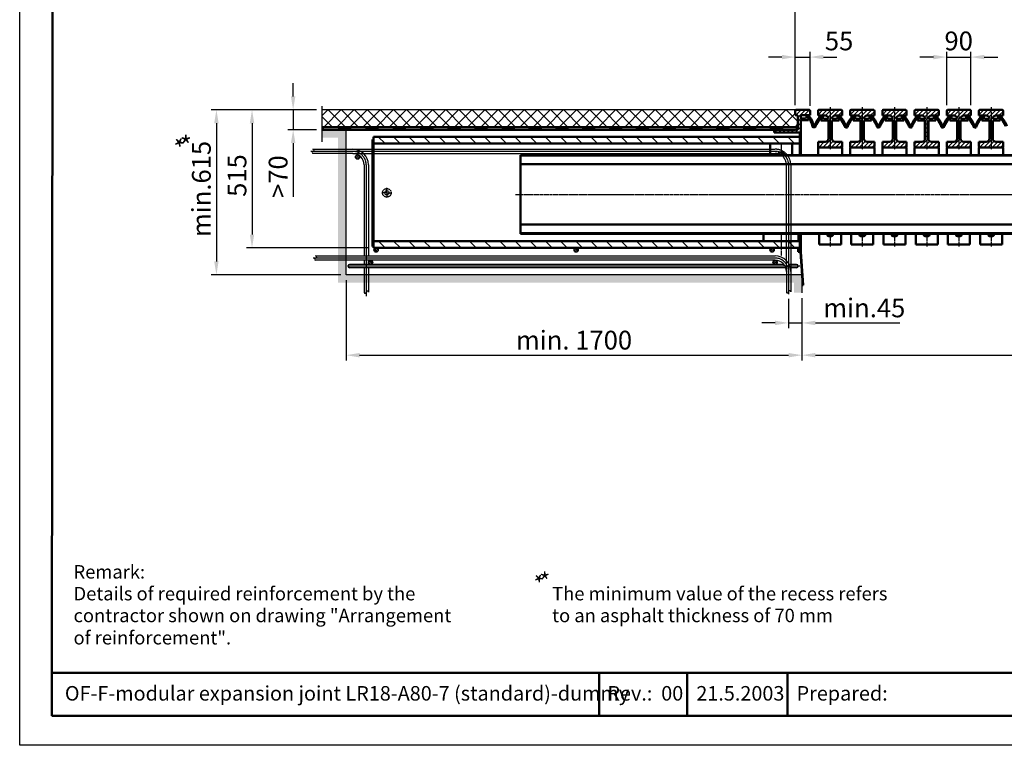
# Model space of a CAD drawing. Units: millimetres. Extents: x -774 to 5207, y 312 to 4547.
# Drawn here: x -774 to 2898, y 312 to 3019 of the extents above; entities that cross this region are included whole.
import ezdxf

# ---------------------------------------------------------------- set-up
doc = ezdxf.new("R2010")
doc.units = ezdxf.units.MM
for name, pattern in [('AM_ISO02W050', [7.5, 6, -1.5]), ('AM_ISO02W050x2', [3.75, 3, -0.75]), ('AM_ISO08W050', [18, 12, -1.5, 3, -1.5]), ('AM_ISO08W050x2', [9, 6, -0.75, 1.5, -0.75])]:
    doc.linetypes.add(name, pattern=pattern)
for name, color, linetype, lineweight in [('AM_0', 7, 'Continuous', 50), ('AM_3', 6, 'AM_ISO02W050', 25), ('AM_3a', 6, 'AM_ISO02W050', 25), ('AM_4', 3, 'Continuous', 25), ('AM_5', 3, 'Continuous', 25), ('AM_6', 2, 'Continuous', 35), ('AM_7', 4, 'AM_ISO08W050', 25), ('AM_8', 1, 'Continuous', 25)]:
    doc.layers.add(name, color=color, linetype=linetype, lineweight=lineweight)
doc.styles.get("Standard").update_dxf_attribs({"font": 'ISOCP.SHX'})
doc.dimstyles.new('AM_ISO$0', dxfattribs={"dimtxt": 3.5, "dimasz": 2.5, "dimexe": 1, "dimexo": 1, "dimgap": 0.6, "dimtad": 1, "dimdsep": 46, "dimtxsty": 'Standard', "dimcen": 0, "dimclrd": 256, "dimclre": 256, "dimclrt": 2, "dimadec": 0, "dimazin": 2, "dimtp": 0.1, "dimtm": 0.1, "dimtfac": 0.71, "dimtmove": 0, "dimatfit": 3, "dimfxl": 0, "dimlwd": -1, "dimlwe": -1, "dimarcsym": 0})
doc.dimstyles.new('GEN-ISO', dxfattribs={"dimtxt": 3.5, "dimasz": 2.5, "dimexe": 1, "dimexo": 1, "dimgap": 0.6, "dimtad": 1, "dimdsep": 46, "dimtxsty": 'Standard', "dimcen": 0, "dimclrd": 256, "dimclre": 256, "dimclrt": 2, "dimadec": 0, "dimazin": 0, "dimtp": 0.1, "dimtm": 0.1, "dimtfac": 0.71, "dimtdec": 3, "dimtmove": 0, "dimatfit": 3, "dimfxl": 0, "dimtzin": 0, "dimarcsym": 0})

# ---------------------------------------------------------------- blocks, each defined once
blk = doc.blocks.new('*D16')
at = {"layer": 'AM_5', "lineweight": -2}
for p, q in [((245.7, 2732.6), (245.7, 2782.6)), ((333.1, 2682.6), (225.7, 2682.6)), ((245.7, 2682.6), (245.7, 2608.6)), ((333.1, 2608.6), (225.7, 2608.6)), ((245.7, 2558.6), (245.7, 2358.6))]:
    blk.add_line(p, q, dxfattribs=at)
at = {"layer": 'AM_5'}
for points in [[(237.3, 2732.6), (254, 2732.6), (245.7, 2682.6)], [(237.3, 2558.6), (254, 2558.6), (245.7, 2608.6)]]:
    blk.add_solid(points, dxfattribs=at)
at = {"layer": 'DEFPOINTS', "color": 0}
for p in [(353.1, 2682.6), (245.7, 2608.6), (353.1, 2608.6)]:
    blk.add_point(p, dxfattribs=at)
at = {"layer": 'AM_5', "color": 2, "insert": (198.7, 2433.6), "char_height": 70, "attachment_point": 5, "rotation": 90}
blk.add_mtext('>70', dxfattribs=at)
blk = doc.blocks.new('*D19')
at = {"layer": 'AM_5', "lineweight": -2}
for p, q in [((2118.1, 2699.6), (2118.1, 3157.4)), ((2168.1, 3137.4), (4248.1, 3137.4)), ((4298.1, 2695.4), (4298.1, 3157.4))]:
    blk.add_line(p, q, dxfattribs=at)
at = {"layer": 'AM_5'}
for points in [[(2168.1, 3145.8), (2168.1, 3129.1), (2118.1, 3137.4)], [(4248.1, 3145.8), (4248.1, 3129.1), (4298.1, 3137.4)]]:
    blk.add_solid(points, dxfattribs=at)
at = {"layer": 'DEFPOINTS', "color": 0}
for p in [(4298.1, 3137.4), (2118.1, 2679.6), (4298.1, 2675.4)]:
    blk.add_point(p, dxfattribs=at)
at = {"layer": 'AM_5', "color": 2, "insert": (3208.1, 3184.4), "char_height": 70, "attachment_point": 5}
blk.add_mtext('min. 1640', dxfattribs=at)
blk = doc.blocks.new('*D20')
at = {"layer": 'AM_5', "lineweight": -2}
for p, q in [((2068.1, 2879.5), (2018.1, 2879.5)), ((2118.1, 2699.6), (2118.1, 2899.5)), ((2118.1, 2879.5), (2173.1, 2879.5)), ((2173.1, 2697.5), (2173.1, 2899.5)), ((2223.1, 2879.5), (2273.1, 2879.5))]:
    blk.add_line(p, q, dxfattribs=at)
at = {"layer": 'AM_5'}
for points in [[(2068.1, 2887.9), (2068.1, 2871.2), (2118.1, 2879.5)], [(2223.1, 2887.9), (2223.1, 2871.2), (2173.1, 2879.5)]]:
    blk.add_solid(points, dxfattribs=at)
at = {"layer": 'DEFPOINTS', "color": 0}
for p in [(2173.1, 2879.5), (2118.1, 2679.6), (2173.1, 2677.5)]:
    blk.add_point(p, dxfattribs=at)
at = {"layer": 'AM_5', "color": 2, "insert": (2281.5, 2930.7), "char_height": 70, "attachment_point": 5}
blk.add_mtext('55', dxfattribs=at)
blk = doc.blocks.new('*D26')
at = {"layer": 'AM_5', "lineweight": -2}
for p, q in [((2633.1, 2879.5), (2583.1, 2879.5)), ((2683.1, 2699.6), (2683.1, 2899.5)), ((2683.1, 2879.5), (2773.1, 2879.5)), ((2773.1, 2699.6), (2773.1, 2899.5)), ((2823.1, 2879.5), (2873.1, 2879.5))]:
    blk.add_line(p, q, dxfattribs=at)
at = {"layer": 'AM_5'}
for points in [[(2633.1, 2887.9), (2633.1, 2871.2), (2683.1, 2879.5)], [(2823.1, 2887.9), (2823.1, 2871.2), (2773.1, 2879.5)]]:
    blk.add_solid(points, dxfattribs=at)
at = {"layer": 'DEFPOINTS', "color": 0}
for p in [(2773.1, 2879.5), (2683.1, 2679.6), (2773.1, 2679.6)]:
    blk.add_point(p, dxfattribs=at)
at = {"layer": 'AM_5', "color": 2, "insert": (2727.4, 2930.7), "char_height": 70, "attachment_point": 5}
blk.add_mtext('90', dxfattribs=at)
blk = doc.blocks.new('*D21')
at = {"layer": 'AM_5', "lineweight": -2}
for p, q in [((2093.1, 1978.1), (2093.1, 1867.9)), ((2143.1, 1980.5), (2143.1, 1867.9)), ((2043.1, 1887.9), (1993.1, 1887.9)), ((2093.1, 1887.9), (2143.1, 1887.9)), ((2193.1, 1887.9), (2508, 1887.9))]:
    blk.add_line(p, q, dxfattribs=at)
at = {"layer": 'AM_5'}
for points in [[(2043.1, 1896.2), (2043.1, 1879.6), (2093.1, 1887.9)], [(2193.1, 1896.2), (2193.1, 1879.6), (2143.1, 1887.9)]]:
    blk.add_solid(points, dxfattribs=at)
at = {"layer": 'DEFPOINTS', "color": 0}
for p in [(2093.1, 1998.1), (2143.1, 2000.5), (2143.1, 1887.9)]:
    blk.add_point(p, dxfattribs=at)
at = {"layer": 'AM_5', "color": 2, "insert": (2375.6, 1934.9), "char_height": 70, "attachment_point": 5}
blk.add_mtext('min.45', dxfattribs=at)
blk = doc.blocks.new('*D22')
at = {"layer": 'AM_5', "lineweight": -2}
for p, q in [((333.1, 2682.6), (72.3, 2682.6)), ((92.3, 2632.6), (92.3, 2217.6)), ((525.1, 2167.6), (72.3, 2167.6))]:
    blk.add_line(p, q, dxfattribs=at)
at = {"layer": 'AM_5'}
for points in [[(84, 2632.6), (100.6, 2632.6), (92.3, 2682.6)], [(84, 2217.6), (100.6, 2217.6), (92.3, 2167.6)]]:
    blk.add_solid(points, dxfattribs=at)
at = {"layer": 'DEFPOINTS', "color": 0}
for p in [(353.1, 2682.6), (92.3, 2167.6), (545.1, 2167.6)]:
    blk.add_point(p, dxfattribs=at)
at = {"layer": 'AM_5', "color": 2, "insert": (45.3, 2437.6), "char_height": 70, "attachment_point": 5, "rotation": 90}
blk.add_mtext('515', dxfattribs=at)
blk = doc.blocks.new('*D27')
at = {"layer": 'AM_5', "lineweight": -2}
for p, q in [((333.1, 2682.6), (-60.5, 2682.6)), ((-40.5, 2632.6), (-40.5, 2117.6)), ((423.1, 2067.6), (-60.5, 2067.6))]:
    blk.add_line(p, q, dxfattribs=at)
at = {"layer": 'AM_5'}
for points in [[(-48.8, 2632.6), (-32.2, 2632.6), (-40.5, 2682.6)], [(-48.8, 2117.6), (-32.2, 2117.6), (-40.5, 2067.6)]]:
    blk.add_solid(points, dxfattribs=at)
at = {"layer": 'DEFPOINTS', "color": 0}
for p in [(353.1, 2682.6), (-40.5, 2067.6), (443.1, 2067.6)]:
    blk.add_point(p, dxfattribs=at)
at = {"layer": 'AM_5', "color": 2, "insert": (-87.5, 2387.6), "char_height": 70, "attachment_point": 5, "rotation": 90}
blk.add_mtext('min.615', dxfattribs=at)
blk = doc.blocks.new('*D24')
at = {"layer": 'AM_5'}
for p, q in [((4273.1, 1988.6), (4273.1, 1747.6)), ((2143.1, 1980.5), (2143.1, 1747.6)), ((2193.1, 1767.6), (4223.1, 1767.6))]:
    blk.add_line(p, q, dxfattribs=at)
for points in [[(2193.1, 1775.9), (2193.1, 1759.3), (2143.1, 1767.6)], [(4223.1, 1775.9), (4223.1, 1759.3), (4273.1, 1767.6)]]:
    blk.add_solid(points, dxfattribs=at)
at = {"layer": 'DEFPOINTS', "color": 0}
for p in [(2143.1, 2000.5), (4273.1, 2008.6), (4273.1, 1767.6)]:
    blk.add_point(p, dxfattribs=at)
at = {"layer": 'AM_5', "color": 2, "insert": (3208.1, 1814.6), "char_height": 70, "attachment_point": 5}
blk.add_mtext('min. 1590', dxfattribs=at)
blk = doc.blocks.new('*D25')
at = {"layer": 'AM_5'}
for p, q in [((443.2, 2047.6), (443.2, 1747.6)), ((2143.1, 1980.5), (2143.1, 1747.6)), ((493.2, 1767.6), (2093.1, 1767.6))]:
    blk.add_line(p, q, dxfattribs=at)
for points in [[(493.2, 1775.9), (493.2, 1759.3), (443.2, 1767.6)], [(2093.1, 1775.9), (2093.1, 1759.3), (2143.1, 1767.6)]]:
    blk.add_solid(points, dxfattribs=at)
at = {"layer": 'DEFPOINTS', "color": 0}
for p in [(443.2, 2067.6), (2143.1, 2000.5), (2143.1, 1767.6)]:
    blk.add_point(p, dxfattribs=at)
at = {"layer": 'AM_5', "color": 2, "insert": (1293.2, 1814.6), "char_height": 70, "attachment_point": 5}
blk.add_mtext('min. 1700', dxfattribs=at)
blk = doc.blocks.new('*X29')
at = {"color": 0}
for p, q in [((4344.9, 2540.4), (4362.8, 2558.3)), ((4345, 2556), (4347.2, 2558.2)), ((4357.4, 2537.3), (4378.4, 2558.3)), ((4372.9, 2537.2), (4394, 2558.3)), ((4382.2, 2531), (4409.5, 2558.3)), ((4402.8, 2536), (4425.1, 2558.3)), ((4419.6, 2537.3), (4434.9, 2552.6)), ((4356.2, 2520.5), (4364.2, 2528.5)), ((4369.7, 2518.5), (4375.7, 2524.5)), ((4383.7, 2516.9), (4397.4, 2530.7)), ((4383.7, 2501.4), (4396.2, 2513.9)), ((4383.7, 2485.8), (4396.2, 2498.3)), ((4400.8, 2518.5), (4406.8, 2524.5)), ((4416.4, 2518.5), (4423.9, 2526)), ((4383.7, 2470.2), (4396.2, 2482.7)), ((4383.7, 2454.7), (4396.2, 2467.2)), ((4344.9, 2431.5), (4352.7, 2439.3)), ((4347.4, 2418.4), (4368.3, 2439.3)), ((4362.9, 2418.3), (4396.2, 2451.6)), ((4378.4, 2418.3), (4401.5, 2441.4)), ((4394, 2418.3), (4415, 2439.3)), ((4409.5, 2418.3), (4430.5, 2439.3)), ((4425.1, 2418.3), (4434.9, 2428.1))]:
    blk.add_line(p, q, dxfattribs=at)
blk = doc.blocks.new('*X28')
at = {"color": 0}
for p, q in [((3692.3, 2468.1), (3686.2, 2474.1)), ((3707.8, 2468.1), (3688, 2487.8)), ((3731.2, 2460.2), (3703.4, 2488.1)), ((3738.9, 2468.1), (3718.9, 2488.1)), ((3741.2, 2481.3), (3734.5, 2488.1)), ((3695.4, 2449.3), (3692.3, 2452.5)), ((3702.6, 2457.7), (3701.1, 2459.2)), ((3711.1, 2449.3), (3705.1, 2455.3)), ((3731.2, 2444.7), (3720.2, 2455.7)), ((3731.2, 2429.1), (3720.2, 2440.1)), ((3741.7, 2403.1), (3720.2, 2424.6)), ((3726.2, 2403.1), (3720.2, 2409)), ((3757.3, 2403.1), (3746.3, 2414.1)), ((3772.8, 2403.1), (3761.8, 2414.1)), ((3788.4, 2403.1), (3777.4, 2414.1)), ((3803.9, 2403.1), (3792.9, 2414.1)), ((3819.5, 2403.1), (3808.5, 2414.1))]:
    blk.add_line(p, q, dxfattribs=at)

msp = doc.modelspace()

# ---------------------------------------------------------------- hatches: boundary and pattern name
at = {"layer": 'AM_8'}
h = msp.add_hatch(dxfattribs=at)
h.set_pattern_fill('_U', color=256, scale=34.5, angle=45, style=0, double=1, pattern_type=0)
h.set_pattern_definition([(45, (-819.6, 609.848), (-24.3952, 24.3952), []), (135, (-819.6, 609.848), (-24.3952, -24.3952), [])])
edge = h.paths.add_edge_path()
edge.add_line((2128.112, 2619.629), (2128.112, 2658.629))
edge.add_arc((2124.112, 2658.629), 4, 360, 450)
edge.add_line((2124.112, 2662.629), (2118.112, 2662.629))
edge.add_line((2118.112, 2662.629), (2118.112, 2679.629))
edge.add_arc((2121.112, 2679.629), 3, 90, 180, ccw=False)
edge.add_line((2121.112, 2682.629), (353.112, 2682.629))
edge.add_line((353.112, 2682.629), (353.112, 2618.629))
edge.add_line((353.112, 2618.629), (2128.066, 2618.629))
edge.add_arc((2117.112, 2619.629), 11, 354.784091, 360)
h = msp.add_hatch(dxfattribs=at)
h.set_pattern_fill('CROSS', color=256, scale=1.4, style=0)
h.set_pattern_definition([(0, (-680.269, 609.848), (8.89, 8.89), [4.445, -13.335]), (90, (-678.046, 607.626), (-8.89, 8.89), [4.445, -13.335])])
h.paths.add_polyline_path([(2113.112, 2000.476), (2143.112, 2000.476), (2143.112, 2067.629), (443.112, 2067.629), (443.112, 2608.629), (353.112, 2608.629), (353.112, 2578.629), (413.112, 2578.629), (413.112, 2037.629), (2113.112, 2037.629)])
h = msp.add_hatch(dxfattribs=at)
h.set_pattern_fill('_U', color=256, scale=40, angle=135, style=0, pattern_type=0)
h.set_pattern_definition([(135, (902.13, 1620.522), (-28.2843, -28.2843), [])])
h.paths.add_polyline_path([(545.112, 2556.629), (2135.112, 2556.629), (2135.112, 2581.629), (545.112, 2581.629)])
h = msp.add_hatch(dxfattribs=at)
h.set_pattern_fill('_U', color=256, scale=20, angle=135, style=0, pattern_type=0)
h.set_pattern_definition([(135, (246.268, 1617.522), (-14.14214, -14.14214), [])])
h.paths.add_polyline_path([(545.112, 2172.629), (545.112, 2568.629), (541.112, 2568.629), (541.112, 2172.629)])
h = msp.add_hatch(dxfattribs=at)
h.set_pattern_fill('_U', color=256, scale=40, angle=135, style=0, pattern_type=0)
h.set_pattern_definition([(135, (-600.27, 584.85), (-28.28427, -28.28427), [])])
h.paths.add_polyline_path([(545.112, 2167.629), (2135.112, 2167.629), (2135.112, 2192.629), (545.112, 2192.629)])

# ---------------------------------------------------------------- linework, layer by layer
at = {"layer": 'AM_0'}
for p, q in [((-653.633, 422.821), (-650.948, 4188.601)), ((2121.112, 2682.629), (2170.112, 2682.629)), ((2206.112, 2682.629), (2290.112, 2682.629)), ((2326.112, 2682.629), (2410.112, 2682.629)), ((2446.112, 2682.629), (2530.112, 2682.629)), ((2566.112, 2682.629), (2650.112, 2682.629)), ((2686.112, 2682.629), (2770.112, 2682.629)), ((2806.112, 2682.629), (2890.112, 2682.629)), ((2118.112, 2662.629), (2118.112, 2679.629)), ((2124.112, 2662.629), (2118.112, 2662.629)), ((2128.112, 2619.629), (2128.112, 2658.629)), ((2139.112, 2658.629), (2139.112, 2649.829)), ((2139.112, 2649.829), (2156.301, 2649.829)), ((2167.112, 2643.829), (2139.112, 2643.829)), ((2139.112, 2643.829), (2139.112, 2597.629)), ((2173.112, 2662.629), (2143.112, 2662.629)), ((2156.301, 2649.829), (2156.301, 2653.829)), ((2156.301, 2653.829), (2167.112, 2653.829)), ((2167.112, 2653.829), (2167.112, 2643.829)), ((2173.112, 2679.629), (2173.112, 2662.629)), ((2203.112, 2661.629), (2203.112, 2679.629)), ((2229.862, 2661.629), (2203.112, 2661.629)), ((2213.862, 2652.829), (2224.672, 2652.829)), ((2213.862, 2642.829), (2213.862, 2652.829)), ((2224.672, 2648.829), (2224.672, 2652.829)), ((2224.672, 2648.829), (2241.862, 2648.829)), ((2241.862, 2648.829), (2241.862, 2649.629)), ((2254.362, 2648.829), (2254.362, 2649.629)), ((2271.551, 2648.829), (2254.362, 2648.829)), ((2293.112, 2661.629), (2266.362, 2661.629)), ((2271.551, 2648.829), (2271.551, 2652.829)), ((2282.362, 2652.829), (2271.551, 2652.829)), ((2282.362, 2642.829), (2282.362, 2652.829)), ((2293.112, 2679.629), (2293.112, 2661.629)), ((2323.112, 2661.629), (2323.112, 2679.629)), ((2349.862, 2661.629), (2323.112, 2661.629)), ((2333.862, 2652.829), (2344.672, 2652.829)), ((2333.862, 2642.829), (2333.862, 2652.829)), ((2344.672, 2648.829), (2344.672, 2652.829)), ((2344.672, 2648.829), (2361.862, 2648.829)), ((2361.862, 2648.829), (2361.862, 2649.629)), ((2374.362, 2648.829), (2374.362, 2649.629)), ((2391.551, 2648.829), (2374.362, 2648.829)), ((2413.112, 2661.629), (2386.362, 2661.629)), ((2391.551, 2648.829), (2391.551, 2652.829)), ((2402.362, 2652.829), (2391.551, 2652.829)), ((2402.362, 2642.829), (2402.362, 2652.829)), ((2413.112, 2679.629), (2413.112, 2661.629)), ((2443.112, 2661.629), (2443.112, 2679.629)), ((2469.862, 2661.629), (2443.112, 2661.629)), ((2453.862, 2652.829), (2464.672, 2652.829)), ((2453.862, 2642.829), (2453.862, 2652.829)), ((2464.672, 2648.829), (2464.672, 2652.829)), ((2464.672, 2648.829), (2481.862, 2648.829)), ((2481.862, 2648.829), (2481.862, 2649.629)), ((2494.362, 2648.829), (2494.362, 2649.629)), ((2511.551, 2648.829), (2494.362, 2648.829)), ((2533.112, 2661.629), (2506.362, 2661.629)), ((2511.551, 2648.829), (2511.551, 2652.829)), ((2522.362, 2652.829), (2511.551, 2652.829)), ((2522.362, 2642.829), (2522.362, 2652.829)), ((2533.112, 2679.629), (2533.112, 2661.629)), ((2563.112, 2661.629), (2563.112, 2679.629)), ((2589.862, 2661.629), (2563.112, 2661.629)), ((2573.862, 2652.829), (2584.672, 2652.829)), ((2573.862, 2642.829), (2573.862, 2652.829)), ((2584.672, 2648.829), (2584.672, 2652.829)), ((2584.672, 2648.829), (2601.862, 2648.829)), ((2601.862, 2648.829), (2601.862, 2649.629)), ((2614.362, 2648.829), (2614.362, 2649.629)), ((2631.551, 2648.829), (2614.362, 2648.829)), ((2653.112, 2661.629), (2626.362, 2661.629)), ((2642.362, 2652.829), (2631.551, 2652.829)), ((2631.551, 2648.829), (2631.551, 2652.829)), ((2642.362, 2642.829), (2642.362, 2652.829)), ((2653.112, 2679.629), (2653.112, 2661.629)), ((2683.112, 2661.629), (2683.112, 2679.629)), ((2709.862, 2661.629), (2683.112, 2661.629)), ((2693.862, 2652.829), (2704.672, 2652.829)), ((2693.862, 2642.829), (2693.862, 2652.829)), ((2704.672, 2648.829), (2704.672, 2652.829)), ((2704.672, 2648.829), (2721.862, 2648.829)), ((2721.862, 2648.829), (2721.862, 2649.629)), ((2734.362, 2648.829), (2734.362, 2649.629)), ((2751.551, 2648.829), (2734.362, 2648.829)), ((2773.112, 2661.629), (2746.362, 2661.629)), ((2751.551, 2648.829), (2751.551, 2652.829)), ((2762.362, 2652.829), (2751.551, 2652.829)), ((2762.362, 2642.829), (2762.362, 2652.829)), ((2773.112, 2679.629), (2773.112, 2661.629)), ((2803.112, 2661.629), (2803.112, 2679.629)), ((2829.862, 2661.629), (2803.112, 2661.629)), ((2813.862, 2652.829), (2824.672, 2652.829)), ((2813.862, 2642.829), (2813.862, 2652.829)), ((2824.672, 2648.829), (2824.672, 2652.829)), ((2824.672, 2648.829), (2841.862, 2648.829)), ((2841.862, 2648.829), (2841.862, 2649.629)), ((2854.362, 2648.829), (2854.362, 2649.629)), ((2871.551, 2648.829), (2854.362, 2648.829)), ((2893.112, 2661.629), (2866.362, 2661.629)), ((2882.362, 2652.829), (2871.551, 2652.829)), ((2871.551, 2648.829), (2871.551, 2652.829)), ((2882.362, 2642.829), (2882.362, 2652.829)), ((2893.112, 2679.629), (2893.112, 2661.629)), ((2128.066, 2618.629), (353.112, 2618.629)), ((2042.112, 2608.629), (353.112, 2608.629)), ((2042.112, 2608.629), (2117.112, 2608.629)), ((2187.973, 2621.055), (2187.968, 2621.055)), ((2187.978, 2621.055), (2187.973, 2621.055)), ((2187.973, 2616.055), (2188.112, 2616.055)), ((2188.112, 2621.055), (2187.978, 2621.055)), ((2241.862, 2642.829), (2213.862, 2642.829)), ((2241.862, 2575.629), (2241.862, 2642.829)), ((2254.362, 2642.829), (2254.362, 2575.629)), ((2254.362, 2642.829), (2282.362, 2642.829)), ((2361.862, 2642.829), (2333.862, 2642.829)), ((2361.862, 2575.629), (2361.862, 2642.829)), ((2374.362, 2642.829), (2374.362, 2575.629)), ((2374.362, 2642.829), (2402.362, 2642.829)), ((2481.862, 2642.829), (2453.862, 2642.829)), ((2481.862, 2575.629), (2481.862, 2642.829)), ((2494.362, 2642.829), (2494.362, 2575.629)), ((2494.362, 2642.829), (2522.362, 2642.829)), ((2601.862, 2642.829), (2573.862, 2642.829)), ((2601.862, 2575.629), (2601.862, 2642.829)), ((2614.362, 2642.829), (2642.362, 2642.829)), ((2614.362, 2642.829), (2614.362, 2575.629)), ((2721.862, 2642.829), (2693.862, 2642.829)), ((2721.862, 2575.629), (2721.862, 2642.829)), ((2734.362, 2642.829), (2734.362, 2575.629)), ((2734.362, 2642.829), (2762.362, 2642.829)), ((2841.862, 2642.829), (2813.862, 2642.829)), ((2841.862, 2575.629), (2841.862, 2642.829)), ((2854.362, 2642.829), (2854.362, 2575.629)), ((2854.362, 2642.829), (2882.362, 2642.829)), ((545.112, 2571.629), (541.112, 2571.629)), ((541.112, 2571.629), (541.112, 2172.629)), ((2135.112, 2581.629), (545.112, 2581.629)), ((545.112, 2581.629), (545.112, 2167.629)), ((2039.112, 2597.629), (2039.112, 2605.629)), ((2139.112, 2597.629), (2039.112, 2597.629)), ((2135.112, 2597.629), (2135.112, 2513.629)), ((2139.112, 2597.629), (2139.112, 2513.629)), ((2135.112, 2556.629), (545.112, 2556.629)), ((2024.112, 2556.629), (2024.112, 2513.629)), ((2106.112, 2513.629), (2106.112, 2556.629)), ((2203.112, 2545.629), (2203.112, 2563.629)), ((2203.112, 2563.629), (2229.862, 2563.629)), ((2293.112, 2542.629), (2203.112, 2542.629)), ((2203.112, 2542.629), (2203.112, 2513.629)), ((2290.112, 2542.629), (2206.112, 2542.629)), ((2266.362, 2563.629), (2293.112, 2563.629)), ((2293.112, 2563.629), (2293.112, 2545.629)), ((2293.112, 2542.629), (2293.112, 2513.629)), ((2323.112, 2545.629), (2323.112, 2563.629)), ((2323.112, 2563.629), (2349.862, 2563.629)), ((2413.112, 2542.629), (2323.112, 2542.629)), ((2323.112, 2542.629), (2323.112, 2513.629)), ((2410.112, 2542.629), (2326.112, 2542.629)), ((2386.362, 2563.629), (2413.112, 2563.629)), ((2413.112, 2563.629), (2413.112, 2545.629)), ((2413.112, 2542.629), (2413.112, 2513.629)), ((2443.112, 2545.629), (2443.112, 2563.629)), ((2443.112, 2563.629), (2469.862, 2563.629)), ((2533.112, 2542.629), (2443.112, 2542.629)), ((2443.112, 2542.629), (2443.112, 2513.629)), ((2530.112, 2542.629), (2446.112, 2542.629)), ((2506.362, 2563.629), (2533.112, 2563.629)), ((2533.112, 2563.629), (2533.112, 2545.629)), ((2533.112, 2542.629), (2533.112, 2513.629)), ((2563.112, 2545.629), (2563.112, 2563.629)), ((2563.112, 2563.629), (2589.862, 2563.629)), ((2653.112, 2542.629), (2563.112, 2542.629)), ((2563.112, 2542.629), (2563.112, 2513.629)), ((2650.112, 2542.629), (2566.112, 2542.629)), ((2626.362, 2563.629), (2653.112, 2563.629)), ((2653.112, 2563.629), (2653.112, 2545.629)), ((2653.112, 2542.629), (2653.112, 2513.629)), ((2683.112, 2545.629), (2683.112, 2563.629)), ((2683.112, 2563.629), (2709.862, 2563.629)), ((2773.112, 2542.629), (2683.112, 2542.629)), ((2683.112, 2542.629), (2683.112, 2513.629)), ((2770.112, 2542.629), (2686.112, 2542.629)), ((2746.362, 2563.629), (2773.112, 2563.629)), ((2773.112, 2563.629), (2773.112, 2545.629)), ((2773.112, 2542.629), (2773.112, 2513.629)), ((2803.112, 2563.629), (2829.862, 2563.629)), ((2803.112, 2545.629), (2803.112, 2563.629)), ((2893.112, 2542.629), (2803.112, 2542.629)), ((2803.112, 2542.629), (2803.112, 2513.629)), ((2890.112, 2542.629), (2806.112, 2542.629)), ((2866.362, 2563.629), (2893.112, 2563.629)), ((2893.112, 2563.629), (2893.112, 2545.629)), ((2893.112, 2542.629), (2893.112, 2513.629)), ((1093.112, 2513.629), (4423.112, 2513.629)), ((1093.112, 2513.629), (1093.112, 2220.629)), ((1093.112, 2512.129), (4423.112, 2512.129)), ((2024.112, 2513.629), (2054.862, 2513.629)), ((2054.862, 2513.629), (2054.862, 2518.129)), ((2059.862, 2523.129), (2070.362, 2523.129)), ((2075.362, 2518.129), (2075.362, 2513.629)), ((2075.362, 2513.629), (2106.112, 2513.629)), ((1093.112, 2479.629), (4423.112, 2479.629)), ((1093.112, 2254.629), (4423.112, 2254.629)), ((1093.112, 2222.129), (4423.112, 2222.129)), ((1093.112, 2220.629), (4423.112, 2220.629)), ((2000.112, 2192.629), (2000.112, 2220.629)), ((2130.112, 2192.629), (2130.112, 2220.629)), ((2135.112, 2220.629), (2135.112, 2152.629)), ((2139.112, 2220.629), (2139.112, 2152.629)), ((2207.112, 2220.629), (2207.112, 2180.629)), ((2237.862, 2220.629), (2207.112, 2220.629)), ((2237.862, 2216.129), (2237.862, 2220.629)), ((2253.362, 2211.129), (2242.862, 2211.129)), ((2289.112, 2220.629), (2258.362, 2220.629)), ((2258.362, 2220.629), (2258.362, 2216.129)), ((2289.112, 2180.629), (2289.112, 2220.629)), ((2357.862, 2220.629), (2327.112, 2220.629)), ((2327.112, 2220.629), (2327.112, 2180.629)), ((2357.862, 2216.129), (2357.862, 2220.629)), ((2373.362, 2211.129), (2362.862, 2211.129)), ((2409.112, 2220.629), (2378.362, 2220.629)), ((2378.362, 2220.629), (2378.362, 2216.129)), ((2409.112, 2180.629), (2409.112, 2220.629)), ((2447.112, 2220.629), (2447.112, 2180.629)), ((2477.862, 2220.629), (2447.112, 2220.629)), ((2477.862, 2216.129), (2477.862, 2220.629)), ((2493.362, 2211.129), (2482.862, 2211.129)), ((2529.112, 2220.629), (2498.362, 2220.629)), ((2498.362, 2220.629), (2498.362, 2216.129)), ((2529.112, 2180.629), (2529.112, 2220.629)), ((2567.112, 2220.629), (2567.112, 2180.629)), ((2597.862, 2220.629), (2567.112, 2220.629)), ((2597.862, 2216.129), (2597.862, 2220.629)), ((2613.362, 2211.129), (2602.862, 2211.129)), ((2649.112, 2220.629), (2618.362, 2220.629)), ((2618.362, 2220.629), (2618.362, 2216.129)), ((2649.112, 2180.629), (2649.112, 2220.629)), ((2717.862, 2220.629), (2687.112, 2220.629)), ((2687.112, 2220.629), (2687.112, 2180.629)), ((2717.862, 2216.129), (2717.862, 2220.629)), ((2733.362, 2211.129), (2722.862, 2211.129)), ((2769.112, 2220.629), (2738.362, 2220.629)), ((2738.362, 2220.629), (2738.362, 2216.129)), ((2769.112, 2180.629), (2769.112, 2220.629)), ((2837.862, 2220.629), (2807.112, 2220.629)), ((2807.112, 2220.629), (2807.112, 2180.629)), ((2837.862, 2216.129), (2837.862, 2220.629)), ((2853.362, 2211.129), (2842.862, 2211.129)), ((2889.112, 2220.629), (2858.362, 2220.629)), ((2858.362, 2220.629), (2858.362, 2216.129)), ((2889.112, 2180.629), (2889.112, 2220.629)), ((541.112, 2172.629), (545.112, 2172.629)), ((2135.112, 2192.629), (545.112, 2192.629)), ((2135.112, 2167.629), (545.112, 2167.629)), ((2129.112, 2167.629), (2129.112, 2152.629)), ((2135.112, 2182.629), (2139.112, 2182.629)), ((2207.112, 2180.629), (2289.112, 2180.629)), ((2327.112, 2180.629), (2409.112, 2180.629)), ((2447.112, 2180.629), (2529.112, 2180.629)), ((2567.112, 2180.629), (2649.112, 2180.629)), ((2687.112, 2180.629), (2769.112, 2180.629)), ((2807.112, 2180.629), (2889.112, 2180.629)), ((2139.112, 2152.629), (2129.112, 2152.629)), ((2145.729, 2028.656), (2137.612, 2152.629)), ((2147.221, 2028.767), (2139.112, 2152.629)), ((2145.729, 2028.656), (2147.221, 2028.767)), ((5086.295, 583.378), (-653.633, 583.378)), ((1387.241, 583.378), (1387.241, 422.819)), ((1714.662, 583.378), (1714.662, 422.819)), ((2089.503, 583.378), (2089.503, 422.819)), ((5086.295, 422.821), (-653.633, 422.821))]:
    msp.add_line(p, q, dxfattribs=at)
for points in [[(413.112, 2613.629, 10, 10, 0), (463.112, 2613.629, 0, 0, 0)], [(515.112, 2613.629, 10, 10, 0), (565.112, 2613.629, 0, 0, 0)], [(617.112, 2613.629, 10, 10, 0), (667.112, 2613.629, 0, 0, 0)], [(719.112, 2613.629, 10, 10, 0), (769.112, 2613.629, 0, 0, 0)], [(821.112, 2613.629, 10, 10, 0), (871.112, 2613.629, 0, 0, 0)], [(921.112, 2613.629, 10, 10, 0), (971.112, 2613.629, 0, 0, 0)], [(1023.112, 2613.629, 10, 10, 0), (1073.112, 2613.629, 0, 0, 0)], [(1123.112, 2613.629, 10, 10, 0), (1173.112, 2613.629, 0, 0, 0)], [(1223.112, 2613.629, 10, 10, 0), (1273.112, 2613.629, 0, 0, 0)], [(1323.112, 2613.629, 10, 10, 0), (1373.112, 2613.629, 0, 0, 0)], [(1423.112, 2613.629, 10, 10, 0), (1473.112, 2613.629, 0, 0, 0)], [(1523.112, 2613.629, 10, 10, 0), (1573.112, 2613.629, 0, 0, 0)], [(1623.112, 2613.629, 10, 10, 0), (1673.112, 2613.629, 0, 0, 0)], [(1723.112, 2613.629, 10, 10, 0), (1773.112, 2613.629, 0, 0, 0)], [(1823.112, 2613.629, 10, 10, 0), (1873.112, 2613.629, 0, 0, 0)], [(1923.112, 2613.629, 10, 10, 0), (1973.112, 2613.629, 0, 0, 0)], [(2023.112, 2613.629, 10, 10, 0), (2073.112, 2613.629, 0, 0, 0)]]:
    msp.add_lwpolyline(points, format="xyseb", dxfattribs=at)
for centre, radius, start, end in [((2121.112, 2679.629), 3, 90, 180), ((2170.112, 2679.629), 3, 0, 90), ((2206.112, 2679.629), 3, 90, 180), ((2290.112, 2679.629), 3, 0, 90), ((2326.112, 2679.629), 3, 90, 180), ((2410.112, 2679.629), 3, 0, 90), ((2446.112, 2679.629), 3, 90, 180), ((2530.112, 2679.629), 3, 0, 90), ((2566.112, 2679.629), 3, 90, 180), ((2650.112, 2679.629), 3, 0, 90), ((2686.112, 2679.629), 3, 90, 180), ((2770.112, 2679.629), 3, 0, 90), ((2806.112, 2679.629), 3, 90, 180), ((2890.112, 2679.629), 3, 0, 90), ((2124.112, 2658.629), 4, 0, 90), ((2143.112, 2658.629), 4, 90, 180), ((2103.831, 2606.265), 84.493, 10.770841, 41.842943), ((2094.749, 2601.001), 89.595, 13.5911, 36.131085), ((2293.918, 2583.275), 111.751, 142.934431, 159.694757), ((2287.085, 2585.423), 99.93, 141.607168, 158.495077), ((2255.369, 2605.216), 68.007, 123.951226, 138.103693), ((2225.79, 2636.347), 20.346, 125.892167, 146.811003), ((2229.862, 2649.629), 12, 0, 90), ((2266.362, 2649.629), 12, 90, 180), ((2240.855, 2605.216), 68.007, 41.896307, 56.048774), ((2270.434, 2636.347), 20.346, 33.188997, 54.107833), ((2209.139, 2585.423), 99.93, 21.504923, 38.392832), ((2202.306, 2583.275), 111.751, 20.305243, 37.065569), ((2413.918, 2583.275), 111.751, 142.934431, 159.694757), ((2407.085, 2585.423), 99.93, 141.607168, 158.495077), ((2375.369, 2605.216), 68.007, 123.951226, 138.103693), ((2345.79, 2636.347), 20.346, 125.892167, 146.811003), ((2349.862, 2649.629), 12, 0, 90), ((2386.362, 2649.629), 12, 90, 180), ((2360.855, 2605.216), 68.007, 41.896307, 56.048774), ((2390.434, 2636.347), 20.346, 33.188997, 54.107833), ((2329.139, 2585.423), 99.93, 21.504923, 38.392832), ((2322.306, 2583.275), 111.751, 20.305243, 37.065569), ((2533.918, 2583.275), 111.751, 142.934431, 159.694757), ((2527.085, 2585.423), 99.93, 141.607168, 158.495077), ((2495.369, 2605.216), 68.007, 123.951226, 138.103693), ((2465.79, 2636.347), 20.346, 125.892167, 146.811003), ((2469.862, 2649.629), 12, 0, 90), ((2506.362, 2649.629), 12, 90, 180), ((2480.855, 2605.216), 68.007, 41.896307, 56.048774), ((2510.434, 2636.347), 20.346, 33.188997, 54.107833), ((2449.139, 2585.423), 99.93, 21.504923, 38.392832), ((2442.306, 2583.275), 111.751, 20.305243, 37.065569), ((2653.918, 2583.275), 111.751, 142.934431, 159.694757), ((2647.085, 2585.423), 99.93, 141.607168, 158.495077), ((2615.369, 2605.216), 68.007, 123.951226, 138.103693), ((2585.79, 2636.347), 20.346, 125.892167, 146.811003), ((2589.862, 2649.629), 12, 0, 90), ((2626.362, 2649.629), 12, 90, 180), ((2600.855, 2605.216), 68.007, 41.896307, 56.048774), ((2630.434, 2636.347), 20.346, 33.188997, 54.107833), ((2569.139, 2585.423), 99.93, 21.504923, 38.392832), ((2562.306, 2583.275), 111.751, 20.305243, 37.065569), ((2773.918, 2583.275), 111.751, 142.934431, 159.694757), ((2767.085, 2585.423), 99.93, 141.607168, 158.495077), ((2735.369, 2605.216), 68.007, 123.951226, 138.103693), ((2705.79, 2636.347), 20.346, 125.892167, 146.811003), ((2709.862, 2649.629), 12, 0, 90), ((2746.362, 2649.629), 12, 90, 180), ((2720.855, 2605.216), 68.007, 41.896307, 56.048774), ((2750.434, 2636.347), 20.346, 33.188997, 54.107833), ((2689.139, 2585.423), 99.93, 21.504923, 38.392832), ((2682.306, 2583.275), 111.751, 20.305243, 37.065569), ((2893.918, 2583.275), 111.751, 142.934431, 159.694757), ((2887.085, 2585.423), 99.93, 141.607168, 158.495077), ((2855.369, 2605.216), 68.007, 123.951226, 138.103693), ((2825.79, 2636.347), 20.346, 125.892167, 146.811003), ((2829.862, 2649.629), 12, 0, 90), ((2866.362, 2649.629), 12, 90, 180), ((2840.855, 2605.216), 68.007, 41.896307, 56.048774), ((2870.434, 2636.347), 20.346, 33.188997, 54.107833), ((2809.139, 2585.423), 99.93, 21.504923, 38.392832), ((2802.306, 2583.275), 111.751, 20.305243, 37.065569), ((2042.112, 2605.629), 3, 90, 180), ((2117.112, 2619.629), 11, 270, 0), ((2187.835, 2622.055), 6, 180, 270), ((2187.835, 2622.055), 1, 180, 270), ((2188.112, 2622.055), 6, 270, 0), ((2188.112, 2622.055), 1, 270, 0), ((2308.112, 2622.055), 6, 180, 270), ((2308.112, 2622.055), 1, 180, 270), ((2308.112, 2622.055), 6, 270, 0), ((2308.112, 2622.055), 1, 270, 0), ((2428.112, 2622.055), 6, 180, 270), ((2428.112, 2622.055), 1, 180, 270), ((2428.112, 2622.055), 6, 270, 0), ((2428.112, 2622.055), 1, 270, 0), ((2548.112, 2622.055), 6, 180, 270), ((2548.112, 2622.055), 1, 180, 270), ((2548.112, 2622.055), 6, 270, 0), ((2548.112, 2622.055), 1, 270, 0), ((2668.112, 2622.055), 6, 180, 270), ((2668.112, 2622.055), 1, 180, 270), ((2668.112, 2622.055), 6, 270, 0), ((2668.112, 2622.055), 1, 270, 0), ((2788.112, 2622.055), 6, 180, 270), ((2788.112, 2622.055), 1, 180, 270), ((2788.112, 2622.055), 6, 270, 0), ((2788.112, 2622.055), 1, 270, 0), ((2229.862, 2575.629), 12, 270, 360), ((2266.362, 2575.629), 12, 180, 270), ((2349.862, 2575.629), 12, 270, 360), ((2386.362, 2575.629), 12, 180, 270), ((2469.862, 2575.629), 12, 270, 360), ((2506.362, 2575.629), 12, 180, 270), ((2589.862, 2575.629), 12, 270, 360), ((2626.362, 2575.629), 12, 180, 270), ((2709.862, 2575.629), 12, 270, 360), ((2746.362, 2575.629), 12, 180, 270), ((2829.862, 2575.629), 12, 270, 360), ((2866.362, 2575.629), 12, 180, 270), ((2059.862, 2518.129), 5, 90, 180), ((2070.362, 2518.129), 5, 0, 90), ((2242.862, 2216.129), 5, 180, 270), ((2253.362, 2216.129), 5, 270, 360), ((2362.862, 2216.129), 5, 180, 270), ((2373.362, 2216.129), 5, 270, 360), ((2482.862, 2216.129), 5, 180, 270), ((2493.362, 2216.129), 5, 270, 360), ((2602.862, 2216.129), 5, 180, 270), ((2613.362, 2216.129), 5, 270, 360), ((2722.862, 2216.129), 5, 180, 270), ((2733.362, 2216.129), 5, 270, 360), ((2842.862, 2216.129), 5, 180, 270), ((2853.362, 2216.129), 5, 270, 360)]:
    msp.add_arc(centre, radius, start, end, dxfattribs=at)
at = {"layer": 'AM_0', "extrusion": (0, 0, -1)}
for centre, start_param, end_param in [((2206.112, 2545.629), 3.1415926, 4.71238893), ((2290.112, 2545.629), 1.57079642, 3.14159275), ((2326.112, 2545.629), 3.1415926, 4.71238893), ((2410.112, 2545.629), 1.57079642, 3.14159275), ((2446.112, 2545.629), 3.1415926, 4.71238893), ((2530.112, 2545.629), 1.57079642, 3.14159275), ((2566.112, 2545.629), 3.1415926, 4.71238893), ((2650.112, 2545.629), 1.57079642, 3.14159275), ((2686.112, 2545.629), 3.1415926, 4.71238893), ((2770.112, 2545.629), 1.57079642, 3.14159275), ((2806.112, 2545.629), 3.1415926, 4.71238893), ((2890.112, 2545.629), 1.57079642, 3.14159275)]:
    msp.add_ellipse(centre, major_axis=(0, 3), ratio=0.9999988, start_param=start_param, end_param=end_param, dxfattribs=at)
at = {"layer": 'AM_0'}
msp.add_solid([(353.112, 2618.629), (361.112, 2618.629), (353.112, 2608.629), (361.112, 2608.629)], dxfattribs=at)
at = {"layer": 'AM_3'}
for radius in [16, 8]:
    msp.add_circle((595.112, 2373.129), radius, dxfattribs=at)
at = {"layer": 'AM_3a', "linetype": 'AM_ISO02W050x2'}
for p, q in [((468.112, 2535.848), (2043.112, 2535.848)), ((468.112, 2519.848), (2043.112, 2519.848)), ((2085.113, 2079.899), (2085.089, 2477.848)), ((2101.122, 2477.848), (2101.09, 2093.899))]:
    msp.add_line(p, q, dxfattribs=at)
for radius in [58, 42]:
    msp.add_arc((2043.112, 2477.848), radius, 0, 90, dxfattribs=at)
at = {"layer": 'AM_4'}
for p, q in [((-774.051, 312.437), (-774.051, 4547.139)), ((319.476, 2535.848), (468.112, 2535.848)), ((468.112, 2519.848), (319.476, 2519.848)), ((510.112, 2477.848), (510.112, 2137.899)), ((526.112, 2477.848), (526.112, 2137.899)), ((329.624, 2137.899), (2043.112, 2137.899)), ((2043.112, 2121.899), (329.624, 2121.899)), ((2076.097, 2105.899), (455.851, 2105.899)), ((2082.71, 2093.899), (455.851, 2093.899)), ((510.112, 2121.899), (510.112, 2105.899)), ((510.112, 2093.899), (510.112, 2002.797)), ((526.112, 2121.899), (526.112, 2105.899)), ((526.112, 2093.899), (526.112, 2002.811)), ((2123.292, 2105.899), (2094.958, 2105.899)), ((2123.292, 2093.899), (2099.397, 2093.899)), ((2101.09, 2093.899), (2101.112, 2003.793)), ((2085.112, 2079.899), (2085.112, 2003.778)), ((5206.713, 312.437), (-774.051, 312.437))]:
    msp.add_line(p, q, dxfattribs=at)
for centre in [(485.878, 2506.525), (554.842, 2159.629), (1301.04, 2159.658), (2031.8, 2159.629), (534.226, 2113.837), (2043.039, 2113.837)]:
    msp.add_circle(centre, 8, dxfattribs=at)
for centre, radius, start, end in [((319.476, 2531.848), 4, 269.999866, 90.000077), ((468.112, 2477.848), 58, 0, 90), ((320.961, 2523.817), 4.238, 108.019867, 249.479296), ((468.112, 2477.848), 42, 0, 90), ((329.624, 2125.899), 4, 90.000134, 269.999866), ((329.624, 2133.899), 4, 269.999866, 90.000077), ((2043.112, 2079.899), 58, 0, 90), ((455.851, 2099.899), 6, 90, 270), ((2043.112, 2079.899), 42, 0, 90), ((2123.292, 2099.899), 6, 270, 90), ((514.112, 2002.804), 4, 179.896682, 0.103318), ((522.112, 2002.811), 4, 359.999923, 180.000134), ((2089.112, 2003.785), 4, 179.896682, 0.103318), ((2097.112, 2003.793), 4, 359.999923, 180.000134)]:
    msp.add_arc(centre, radius, start, end, dxfattribs=at)
at = {"layer": 'AM_7', "linetype": 'AM_ISO08W050x2'}
for p, q in [((353.112, 2695.974), (353.112, 2563.632)), ((2121.112, 2682.629), (353.112, 2682.629)), ((443.112, 2067.629), (443.112, 2608.629)), ((2043.112, 2527.848), (311.458, 2527.848)), ((518.112, 2477.848), (518.112, 1988.151)), ((2093.112, 2477.848), (2093.112, 1994.315)), ((595.112, 2373.129), (595.112, 2392.129)), ((595.112, 2373.129), (576.112, 2373.129)), ((595.112, 2373.129), (595.112, 2354.129)), ((595.112, 2373.129), (614.112, 2373.129)), ((2043.112, 2129.899), (320.124, 2129.899)), ((2134.798, 2099.899), (447.74, 2099.899)), ((2143.112, 2067.629), (443.112, 2067.629)), ((2143.112, 2067.629), (2143.112, 2000.476))]:
    msp.add_line(p, q, dxfattribs=at)
at = {"layer": 'AM_7'}
for p, q in [((2248.112, 2692.629), (2248.112, 2534.405)), ((2368.112, 2692.629), (2368.112, 2534.405)), ((2488.112, 2692.629), (2488.112, 2534.405)), ((2608.112, 2692.629), (2608.112, 2534.405)), ((2728.112, 2692.629), (2728.112, 2534.405)), ((2848.112, 2692.629), (2848.112, 2534.405)), ((2065.112, 2560.943), (2065.112, 2510.629)), ((1075.199, 2367.129), (4429.19, 2367.129)), ((2065.112, 2223.629), (2065.112, 2138.094)), ((2248.112, 2223.629), (2248.112, 2173.392)), ((2368.112, 2223.629), (2368.112, 2173.392)), ((2488.112, 2223.629), (2488.112, 2173.392)), ((2608.112, 2223.629), (2608.112, 2173.392)), ((2728.112, 2223.629), (2728.112, 2173.392)), ((2848.112, 2223.629), (2848.112, 2173.392))]:
    msp.add_line(p, q, dxfattribs=at)
at = {"layer": 'AM_7', "linetype": 'AM_ISO08W050x2'}
for centre in [(468.112, 2477.848), (2043.112, 2477.848), (2043.112, 2079.899)]:
    msp.add_arc(centre, 50, 0, 90, dxfattribs=at)
at = {"layer": 'AM_8'}
for p, q in [((486.956, 2498.598), (477.951, 2507.603)), ((491.645, 2500.98), (480.333, 2512.292)), ((493.849, 2505.847), (485.2, 2514.496)), ((562.813, 2158.951), (554.164, 2167.601)), ((1309.011, 2158.98), (1300.362, 2167.629)), ((2039.771, 2158.951), (2031.122, 2167.601)), ((555.92, 2151.702), (546.914, 2160.708)), ((560.608, 2154.085), (549.297, 2165.396)), ((1302.118, 2151.731), (1293.113, 2160.736)), ((1306.807, 2154.114), (1295.495, 2165.425)), ((2032.878, 2151.702), (2023.873, 2160.708)), ((2037.567, 2154.085), (2026.255, 2165.396)), ((535.305, 2105.91), (526.299, 2114.915)), ((539.993, 2108.293), (528.682, 2119.604)), ((542.198, 2113.159), (533.548, 2121.809)), ((2044.117, 2105.91), (2035.112, 2114.915)), ((2048.806, 2108.293), (2037.494, 2119.604)), ((2051.01, 2113.159), (2042.361, 2121.809))]:
    msp.add_line(p, q, dxfattribs=at)

# ---------------------------------------------------------------- block references
at = {"layer": 'AM_8', "xscale": -1}
msp.add_blockref('*X28', (5859.307, 194.579), dxfattribs=at)
at = {"layer": 'AM_8'}
for p in [(-2141.844, 124.318), (-2021.844, 124.318), (-1901.844, 124.318), (-1781.844, 124.318), (-1661.844, 124.318), (-1541.844, 124.318)]:
    msp.add_blockref('*X29', p, dxfattribs=at)

# ---------------------------------------------------------------- texts
at = {"layer": 'AM_6'}
for height, p in [(70.875, (-152.152, 2502.714)), (63.433, (1185.871, 882.774))]:
    msp.add_text('*', height=height, rotation=45, dxfattribs=at).set_placement(p)
for s, height, p in [('*', 70.875, (-176.958, 2512.984)), ('Remark:', 50.1748, (-573.244, 934.415)), ('*', 63.433, (1163.703, 891.868)), ('Details of required reinforcement by the', 50.17479, (-573.244, 853.128)), ('The minimum value of the recess refers', 50.17479, (1211.509, 853.128)), ('contractor shown on drawing "Arrangement', 50.17479, (-573.244, 771.729)), ('to an asphalt thickness of 70 mm', 50.17479, (1211.509, 771.729)), ('of reinforcement".', 50.17479, (-573.244, 688.6)), ('OF-F-modular expansion joint LR18-A80-7 (standard)-dummy', 54.18813, (-605.56, 479.257)), ('Rev.:  00', 54.1885, (1417.621, 479.256)), ('21.5.2003', 54.1885, (1749.188, 479.256)), ('Prepared:', 54.1885, (2123, 479.256))]:
    msp.add_text(s, height=height, dxfattribs=at).set_placement(p)

# ---------------------------------------------------------------- dimensions: what is measured, and where the dimension line sits
at = {"layer": 'AM_5'}
for base, p1, p2, text, dimstyle, override, picture, middle in [((4298.112, 3137.445), (2118.112, 2679.629), (4298.112, 2675.397), 'min. 1640', 'GEN-ISO', {"dimscale": 20, "dimlfac": 1, "dimpost": '<>'}, '*D19', (3208.112, 3184.445)), ((2143.112, 1767.614), (443.226, 2067.629), (2143.112, 2000.476), 'min. 1700', 'AM_ISO$0', {"dimscale": 20, "dimtix": 1}, '*D25', (1293.169, 1814.614)), ((2143.112, 1887.907), (2093.112, 1998.148), (2143.112, 2000.476), 'min.45', 'GEN-ISO', {"dimscale": 20, "dimpost": '<>'}, '*D21', (2375.562, 1934.907)), ((4273.112, 1767.614), (2143.112, 2000.476), (4273.112, 2008.629), 'min. 1590', 'AM_ISO$0', {"dimscale": 20, "dimtix": 1}, '*D24', (3208.112, 1814.614))]:
    dim = msp.add_linear_dim(base=base, p1=p1, p2=p2, text=text, dimstyle=dimstyle, override=override, dxfattribs=at)
    dim.commit()
    dim.dimension.update_dxf_attribs({"geometry": picture, "text_midpoint": middle})
for base, p1, p2, picture, middle in [((2173.112, 2879.547), (2118.112, 2679.629), (2173.112, 2677.49), '*D20', (2281.463, 2930.714)), ((2773.112, 2879.547), (2683.112, 2679.629), (2773.112, 2679.629), '*D26', (2727.427, 2930.714))]:
    dim = msp.add_linear_dim(base=base, p1=p1, p2=p2, dimstyle='GEN-ISO', override={"dimscale": 20, "dimpost": '<>', "dimtmove": 2}, dxfattribs=at)
    dim.commit()
    dim.dimension.update_dxf_attribs({"geometry": picture, "text_midpoint": middle, "dimtype": 160})
dim = msp.add_linear_dim(base=(245.656, 2608.629), p1=(353.112, 2682.629), p2=(353.112, 2608.629), angle=90, text='>70', dimstyle='GEN-ISO', override={"dimscale": 20, "dimpost": '<>'}, dxfattribs=at)
dim.commit()
dim.dimension.update_dxf_attribs({"geometry": '*D16', "text_midpoint": (198.656, 2433.602)})
dim = msp.add_linear_dim(base=(-40.493, 2067.629), p1=(353.112, 2682.629), p2=(443.112, 2067.629), angle=90, text='min.<>', dimstyle='GEN-ISO', override={"dimscale": 20, "dimpost": '<>'}, dxfattribs=at)
dim.commit()
dim.dimension.update_dxf_attribs({"geometry": '*D27', "text_midpoint": (-40.493, 2387.629), "dimtype": 160})
dim = msp.add_linear_dim(base=(92.287, 2167.629), p1=(353.112, 2682.629), p2=(545.112, 2167.629), angle=90, dimstyle='GEN-ISO', override={"dimscale": 20, "dimpost": '<>'}, dxfattribs=at)
dim.commit()
dim.dimension.update_dxf_attribs({"geometry": '*D22', "text_midpoint": (92.287, 2437.629), "dimtype": 160})

doc.saveas('drawing.dxf')
